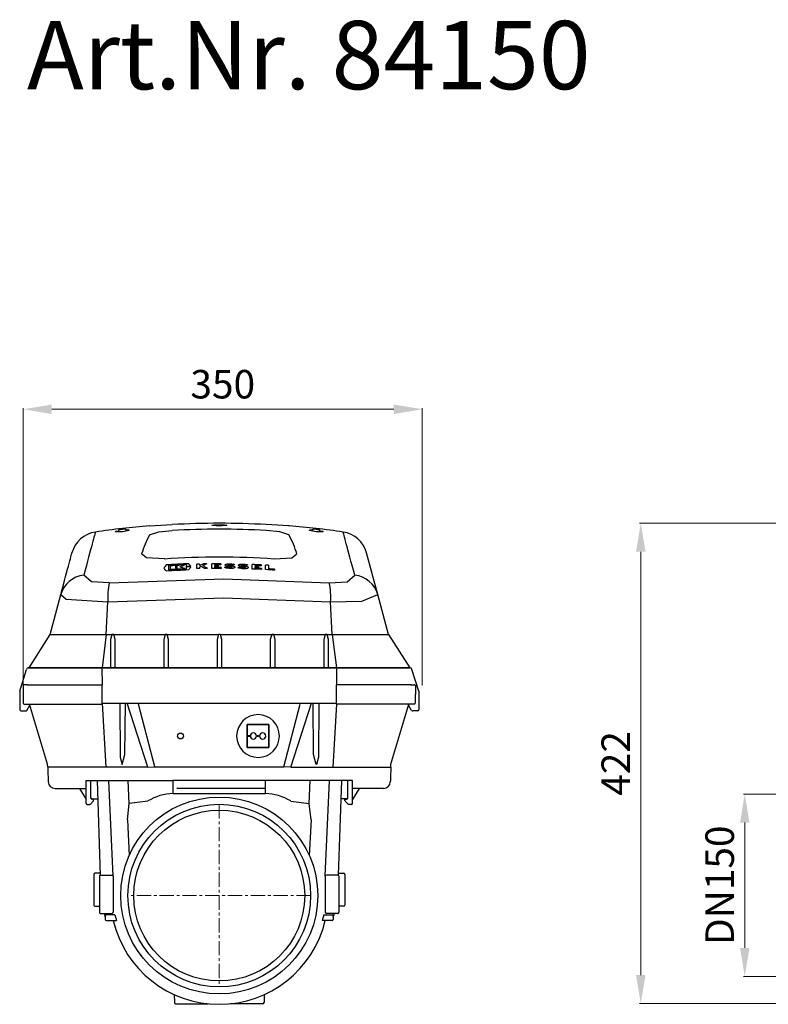
# Model space of a CAD drawing. Units: millimetres. Extents: x 10325 to 12175, y 4228 to 5760.
# Drawn here: x 10325 to 10981, y 4896 to 5760 of the extents above; entities that cross this region are included whole.
import ezdxf

# ---------------------------------------------------------------- set-up
doc = ezdxf.new("R2010")
doc.units = ezdxf.units.MM
doc.header["$LTSCALE"] = 10
doc.linetypes.add('MITTE', pattern=[2, 1.25, -0.25, 0.25, -0.25])
doc.layers.add('Bemaßung', color=5, linetype='Continuous', lineweight=15)
doc.layers.add('KESSEL-Rückstauautomat', color=7, linetype='Continuous')
doc.styles.add('R4', font='swisscb.ttf', dxfattribs={"height": 60})
doc.styles.get("Standard").update_dxf_attribs({"font": 'romans.shx', "width": 0.8})
doc.dimstyles.new('ISO-25', dxfattribs={"dimtxt": 2.5, "dimasz": 2.5, "dimexe": 1.25, "dimexo": 0.625, "dimtad": 1, "dimtxsty": 'Standard', "dimcen": 2.5, "dimadec": 0, "dimazin": 0, "dimtfac": 1, "dimtmove": 0, "dimatfit": 3, "dimfxl": 0, "dimarcsym": 0})
doc.dimstyles.new('Kopie von ISO-25', dxfattribs={"dimscale": 10, "dimtxt": 2.5, "dimasz": 2.5, "dimexe": 0.1, "dimexo": 0.5, "dimtad": 1, "dimdec": 0, "dimtxsty": 'Standard', "dimcen": 2.5, "dimclrd": 256, "dimclre": 256, "dimclrt": 256, "dimadec": 0, "dimazin": 0, "dimtfac": 1, "dimtdec": 0, "dimtmove": 0, "dimatfit": 3, "dimfxl": 0, "dimlwd": -1, "dimlwe": -1, "dimarcsym": 0})

# ---------------------------------------------------------------- blocks, each defined once
blk = doc.blocks.new('*D6')
at = {"layer": 'Bemaßung', "transparency": 16777216}
for p, q in [((11263.89, 5317.81), (10868.68, 5317.81)), ((10869.68, 4921.08), (10869.68, 5292.81)), ((11138.75, 4896.08), (10868.68, 4896.08))]:
    blk.add_line(p, q, dxfattribs=at)
for points in [[(10865.51, 5292.81), (10873.85, 5292.81), (10869.68, 5317.81)], [(10865.51, 4921.08), (10873.85, 4921.08), (10869.68, 4896.08)]]:
    blk.add_solid(points, dxfattribs=at)
at = {"layer": 'DEFPOINTS', "color": 0, "transparency": 16777216}
for p in [(10869.68, 5317.81), (11268.89, 5317.81), (11143.75, 4896.08)]:
    blk.add_point(p, dxfattribs=at)
at = {"layer": 'Bemaßung', "transparency": 16777216, "insert": (10850.93, 5106.94), "char_height": 25, "attachment_point": 5, "rotation": 90}
blk.add_mtext('422', dxfattribs=at)
blk = doc.blocks.new('*D8')
at = {"layer": 'Bemaßung', "transparency": 16777216}
for p, q in [((10995, 5080), (10959.86, 5080)), ((10960.86, 4945), (10960.86, 5055)), ((10995, 4920), (10959.86, 4920))]:
    blk.add_line(p, q, dxfattribs=at)
for points in [[(10956.69, 5055), (10965.03, 5055), (10960.86, 5080)], [(10956.69, 4945), (10965.03, 4945), (10960.86, 4920)]]:
    blk.add_solid(points, dxfattribs=at)
at = {"layer": 'DEFPOINTS', "color": 0, "transparency": 16777216}
for p in [(10960.86, 5080), (11000, 5080), (11000, 4920)]:
    blk.add_point(p, dxfattribs=at)
at = {"layer": 'Bemaßung', "transparency": 16777216, "insert": (10942.11, 5000), "char_height": 25, "attachment_point": 5, "rotation": 90}
blk.add_mtext('DN150', dxfattribs=at)
blk = doc.blocks.new('*D9')
at = {"layer": 'Bemaßung', "transparency": 16777216}
for p, q in [((10328.07, 5175.33), (10328.07, 5418.82)), ((10353.07, 5417.82), (10653.08, 5417.82)), ((10678.08, 5175.33), (10678.08, 5418.82))]:
    blk.add_line(p, q, dxfattribs=at)
for points in [[(10353.07, 5421.99), (10353.07, 5413.66), (10328.07, 5417.82)], [(10653.08, 5421.99), (10653.08, 5413.66), (10678.08, 5417.82)]]:
    blk.add_solid(points, dxfattribs=at)
at = {"layer": 'DEFPOINTS', "color": 0, "transparency": 16777216}
for p in [(10678.08, 5417.82), (10328.07, 5170.33), (10678.08, 5170.33)]:
    blk.add_point(p, dxfattribs=at)
at = {"layer": 'Bemaßung', "transparency": 16777216, "insert": (10503.07, 5436.57), "char_height": 25, "attachment_point": 5}
blk.add_mtext('350', dxfattribs=at)
blk = doc.blocks.new('84150 - sa re')
at = {"color": 7, "linetype": 'Continuous'}
for p, q in [((-88, 319.79), (-88, 320.91)), ((-82, 321.59), (-82, 320.47)), ((-79, 320.5), (-79, 320.8)), ((61.1, 324.51), (61.25, 324.49)), ((79, 320.5), (79, 320.8)), ((82, 320.47), (82, 321.59)), ((88, 320.91), (88, 319.79)), ((-91, 319.12), (-91, 319.43)), ((91, 319.12), (91, 319.43)), ((-48.4, 287.24), (-48.4, 287.56)), ((-44.44, 289.78), (-44.44, 285.8)), ((-42.88, 286.42), (-42.88, 289.37)), ((-42.88, 286.1), (-42.88, 286.42)), ((-38.38, 289.63), (-38.38, 286.68)), ((-38.38, 286.36), (-38.38, 286.68)), ((-37.06, 286.75), (-37.06, 289.7)), ((-37.06, 286.43), (-37.06, 286.75)), ((-30.16, 286.76), (-30.16, 287.08)), ((-28.84, 288.84), (-28.84, 290.58)), ((-28.84, 286.6), (-28.84, 288.4)), ((-25.04, 288.23), (-25.04, 288.54)), ((-19.78, 286.91), (-19.78, 290.89)), ((-17.26, 290.96), (-17.26, 289.59)), ((-17.26, 288.33), (-17.26, 286.98)), ((-6.58, 287.16), (-6.58, 291.13)), ((-4.06, 290.34), (-4.06, 289.69)), ((-4.06, 288.85), (-4.06, 288.03)), ((-1.06, 289.7), (-1.06, 288.86)), ((1.34, 291.16), (1.34, 290.35)), ((1.58, 288.04), (1.58, 287.19)), ((28.82, 286.6), (28.82, 290.58)), ((31.34, 289.66), (31.34, 289.01)), ((31.34, 288.17), (31.34, 287.35)), ((34.34, 288.87), (34.34, 288.04)), ((36.74, 290.22), (36.74, 289.4)), ((36.98, 287.08), (36.98, 286.22)), ((40.52, 286.03), (40.52, 290.01)), ((43.04, 289.87), (43.04, 286.74)), ((48.4, 286.39), (48.4, 285.54)), ((-148.4, 229.11), (-139.02, 264.13)), ((148.4, 229.11), (139.02, 264.13)), ((-99.08, 229.11), (-97.68, 257.67)), ((99.08, 229.11), (97.68, 257.67)), ((-148.46, 229.01), (-167.06, 200)), ((-148.4, 229.11), (-99.08, 229.11)), ((-99.08, 229.11), (-0.64, 229.11)), ((1, 229.11), (48.25, 229.11)), ((48.25, 229.11), (95, 229.11)), ((95, 229.11), (99.08, 229.11)), ((99.08, 229.11), (148.4, 229.11)), ((148.46, 229.01), (167.06, 200)), ((-167.51, 200), (167.51, 200)), ((167.51, 200), (-167.51, 200)), ((-102.86, 200), (-102.83, 185)), ((102.86, 200), (102.83, 185)), ((-172, 184.24), (-171.86, 168.74)), ((-169.32, 185), (-171.25, 185)), ((-168.51, 185), (-102.77, 185)), ((-102.83, 168), (-102.83, 185)), ((168.51, 185), (102.77, 185)), ((102.83, 168), (102.83, 185)), ((169.32, 185), (171.25, 185)), ((172, 184.24), (171.86, 168.74)), ((-175.01, 179.25), (-175.01, 163)), ((175.01, 179.25), (175.01, 163)), ((-171.11, 168), (-102.83, 168)), ((-168.71, 162.4), (-166.08, 166.97)), ((-102.83, 168.74), (102.83, 168.74)), ((171.11, 168), (102.83, 168)), ((168.71, 162.4), (166.08, 166.97)), ((-174.01, 162), (-171.01, 162)), ((-171.01, 162), (-169.51, 162)), ((171.01, 162), (169.51, 162)), ((174.01, 162), (171.01, 162)), ((24.5, 140.1), (24.5, 150)), ((24.5, 150), (43.5, 150)), ((43.5, 150), (24.5, 150)), ((24.5, 150), (24.5, 140.1)), ((43.5, 150), (43.5, 130)), ((43.5, 130), (43.5, 150)), ((27.25, 140.1), (24.5, 140.1)), ((24.5, 130), (24.5, 139.9)), ((24.5, 139.9), (27.25, 139.9)), ((24.5, 139.9), (24.5, 130)), ((35.25, 140.1), (32.75, 140.1)), ((32.75, 139.9), (35.25, 139.9)), ((43.5, 130), (24.5, 130)), ((24.5, 130), (43.5, 130)), ((-150.48, 112.79), (-150.57, 115.34)), ((-99.46, 112.79), (-150.48, 112.79)), ((-62.77, 112.79), (-99.46, 112.79)), ((-56.52, 113), (56.52, 113)), ((62.77, 112.79), (99.46, 112.79)), ((99.46, 112.79), (150.48, 112.79)), ((150.48, 112.79), (150.57, 115.34)), ((-150.29, 107.17), (-150.16, 103.54)), ((150.29, 107.17), (150.16, 103.54)), ((-116.72, 101), (-40.78, 101)), ((-107.22, 101), (-104.42, 17.9)), ((40.78, 101), (-40.78, 101)), ((-40.47, 89.55), (-40.47, 101)), ((40.47, 89.55), (40.47, 101)), ((116.72, 101), (40.78, 101)), ((107.22, 101), (104.42, 17.9)), ((-144.03, 94), (-116.72, 94)), ((-122.61, 94), (-116.72, 84.28)), ((-37.25, 94.12), (40.47, 94.12)), ((144.03, 94), (116.72, 94)), ((122.61, 94), (116.72, 84.28)), ((-115.72, 80), (-113.62, 80)), ((-112.91, 80.29), (-110.5, 82.71)), ((-111.7, 85), (-111.2, 85)), ((-111.2, 84.5), (-111.7, 84.5)), ((-111.2, 85), (-106.68, 85)), ((-110.2, 84.5), (-111.2, 84.5)), ((-110.2, 83.41), (-110.2, 84.5)), ((111.2, 85), (106.68, 85)), ((110.2, 83.41), (110.2, 84.5)), ((110.2, 84.5), (111.2, 84.5)), ((112.91, 80.29), (110.5, 82.71)), ((111.7, 85), (111.2, 85)), ((111.2, 84.5), (111.7, 84.5)), ((115.72, 80), (113.62, 80)), ((-80.57, 66.54), (-78.98, 35.1)), ((80.57, 66.54), (78.98, 35.1)), ((-110, 18.48), (-110, 10)), ((-104.47, 19.49), (-109, 19.48)), ((104.47, 19.49), (109, 19.48)), ((110, 18.48), (110, 10)), ((-110, 10), (-110, 8.48)), ((-105, 16.99), (-105, 16.9)), ((-105, 16.9), (-105, 14.94)), ((-105, 14.94), (-105, 6.45)), ((105, 16.99), (105, 16.9)), ((105, 16.9), (105, 14.94)), ((105, 14.94), (105, 6.45)), ((110, 10), (110, 8.48)), ((-110, 8.48), (-110, 0)), ((-110, 0), (-110, -8.48)), ((-105, 6.45), (-105, -14.67)), ((105, 6.45), (105, -14.67)), ((110, 8.48), (110, 0)), ((110, 0), (110, -8.48)), ((-109, -9.48), (-105, -9.48)), ((-105, -14.67), (-105, -14.76)), ((-91.61, -17), (-99, -17)), ((91.61, -17), (99, -17)), ((109, -9.48), (105, -9.48)), ((105, -14.67), (105, -14.76)), ((-100, -18), (-100, -21)), ((-99, -22), (-90.11, -22)), ((99, -22), (90.11, -22)), ((100, -18), (100, -21)), ((-39.48, -86.96), (-39.24, -94.03)), ((-38.24, -95), (-9.76, -95)), ((38.24, -95), (9.76, -95)), ((39.48, -86.96), (39.24, -94.03))]:
    blk.add_line(p, q, dxfattribs=at)
for p, q in [((-61.25, 324.49), (-41.17, 325.6)), ((-53.01, 319.21), (-41.17, 320.44)), ((61.1, 324.51), (41.17, 325.6)), ((53.01, 319.21), (41.17, 320.44)), ((-61.1, 316.63), (-53.01, 319.21)), ((61.1, 316.63), (53.01, 319.21)), ((-63.71, 296.3), (-68.1, 299.79)), ((-48.17, 295.39), (-63.71, 296.3)), ((48.17, 295.39), (63.71, 296.3)), ((63.71, 296.3), (68.1, 299.79)), ((139.02, 264.13), (129.19, 300.82)), ((-112.11, 275.25), (-118.83, 281.13)), ((-96.46, 274.45), (3.93, 278.12)), ((3.93, 278.12), (96.46, 274.45)), ((112.26, 275.28), (118.83, 281.13)), ((-96.46, 274.45), (-112.11, 275.25)), ((96.46, 274.45), (112.26, 275.28)), ((-139.02, 264.13), (-134.41, 260.21)), ((-134.41, 260.21), (-97.68, 257.67)), ((-97.68, 257.67), (3.58, 261.22)), ((3.58, 261.22), (97.68, 257.67)), ((125.18, 258.38), (139.02, 264.13)), ((97.68, 257.67), (125.18, 258.38)), ((-99.08, 229.11), (-102.68, 200)), ((99.08, 229.11), (102.68, 200)), ((-175.01, 179.25), (-169.01, 198.5)), ((175.01, 179.25), (169.01, 198.5)), ((-150.57, 115.34), (-166.39, 168)), ((-102.83, 168.74), (-99.46, 112.79)), ((-62.77, 112.79), (-80.77, 168.74)), ((-56.52, 113), (-70.85, 168)), ((56.52, 113), (70.85, 168)), ((62.77, 112.79), (80.77, 168.74)), ((102.83, 168), (99.46, 112.79)), ((150.57, 115.34), (166.39, 168)), ((-62.77, 112.79), (-56.52, 113)), ((62.77, 112.79), (56.52, 113)), ((-116.72, 80.98), (-116.72, 101)), ((-112.7, 85.5), (-112.7, 101)), ((-93, 16.9), (-96.71, 101)), ((-78.87, 80.63), (-79.8, 101)), ((78.87, 80.63), (79.8, 101)), ((93, 16.9), (96.71, 101)), ((112.7, 85.5), (112.7, 101)), ((116.72, 80.98), (116.72, 101)), ((-40.37, 89.56), (40.47, 89.55)), ((-111.7, 85), (-112.7, 85.5)), ((-80.57, 66.54), (-78.87, 80.63)), ((-62.65, 82.96), (-78.87, 80.63)), ((62.65, 82.96), (78.87, 80.63)), ((80.57, 66.54), (78.87, 80.63)), ((111.7, 85), (112.7, 85.5)), ((-93, 16.9), (-93, -14.61)), ((93, 16.9), (93, -14.61)), ((-103.99, -15.76), (-93.99, -15.68)), ((-91.61, -17), (-90.11, -22)), ((91.61, -17), (90.11, -22)), ((103.99, -15.76), (93.99, -15.68))]:
    blk.add_line(p, q)
at = {"color": 1, "linetype": 'MITTE', "lineweight": 9}
for p, q in [((0, 80.07), (0, -80.23)), ((80.15, -0.08), (-80.15, -0.08))]:
    blk.add_line(p, q, dxfattribs=at)
at = {"color": 7, "linetype": 'Continuous', "flags": 128}
for points in [[(-108.66, 319.09), (-108.68, 319.02), (-108.77, 318.69), (-108.93, 318.08), (-109.17, 317.2), (-109.48, 316.05), (-109.86, 314.62), (-110.31, 312.92), (-110.84, 310.95), (-111.44, 308.71), (-112.12, 306.19), (-112.86, 303.41), (-113.68, 300.36), (-114.57, 297.04), (-115.53, 293.46), (-116.56, 289.61), (-117.66, 285.5), (-118.83, 281.13)], [(118.83, 281.13), (117.66, 285.5), (116.56, 289.61), (115.53, 293.46), (114.57, 297.04), (113.68, 300.36), (112.86, 303.41), (112.12, 306.19), (111.44, 308.71), (110.84, 310.95), (110.31, 312.92), (109.86, 314.62), (109.48, 316.05), (109.17, 317.2), (108.93, 318.08), (108.77, 318.69), (108.68, 319.02), (108.66, 319.09)], [(-139.02, 264.13), (-137.84, 268.52), (-136.74, 272.65), (-135.71, 276.49), (-134.75, 280.06), (-133.87, 283.35), (-133.06, 286.36), (-132.33, 289.09), (-131.67, 291.54), (-131.1, 293.7), (-130.59, 295.58), (-130.17, 297.17), (-129.82, 298.47), (-129.54, 299.49), (-129.35, 300.22), (-129.23, 300.67), (-129.19, 300.82), (-129.19, 300.82)], [(-150.48, 112.79), (-150.48, 112.63), (-150.46, 112.16), (-150.43, 111.37), (-150.39, 110.27), (-150.34, 108.87), (-150.29, 107.17)], [(150.48, 112.79), (150.48, 112.63), (150.46, 112.16), (150.43, 111.37), (150.39, 110.27), (150.34, 108.87), (150.29, 107.17)], [(-150.16, 103.54), (-150.11, 102.2), (-150.08, 101.15), (-150.05, 100.4), (-150.03, 99.94), (-150.03, 99.79)], [(150.16, 103.54), (150.11, 102.2), (150.08, 101.15), (150.05, 100.4), (150.03, 99.94), (150.03, 99.79)]]:
    blk.add_lwpolyline(points, dxfattribs=at)
for points in [[(-91.27, 200), (-91.27, 224.85), (-92.45, 229.11), (-94.2, 229.11), (-95.43, 224.85), (-95.43, 200)], [(-44.53, 200), (-44.53, 224.85), (-45.71, 229.11), (-47.46, 229.11), (-48.69, 224.85), (-48.69, 200)], [(2.25, 200), (2.25, 224.85), (1.06, 229.11), (-0.69, 229.11), (-1.92, 224.85), (-1.92, 200)], [(48.96, 200), (48.96, 224.85), (47.77, 229.11), (46.02, 229.11), (44.79, 224.85), (44.79, 200)], [(95.76, 200), (95.76, 224.85), (94.57, 229.11), (92.83, 229.11), (91.59, 224.85), (91.59, 200)], [(-87.2, 168.74), (-86.93, 121.52), (-85.18, 114.87), (-85.1, 114.87), (-82.73, 123.87), (-82.26, 168.74)], [(87.2, 168.74), (86.93, 121.52), (85.18, 114.87), (85.1, 114.87), (82.73, 123.87), (82.26, 168.74)]]:
    blk.add_lwpolyline(points)
at = {"color": 7, "linetype": 'Continuous'}
for centre, radius in [((-34, 140), 2.6), ((0, 0), 86.43)]:
    blk.add_circle(centre, radius, dxfattribs=at)
for radius in [80.15, 74.95]:
    blk.add_circle((0, -0.08), radius)
for centre, radius, start, end in [((0, -423), 750, 94.68446, 98.3304), ((0, -423), 747.98, 96.75649, 96.98795), ((0, -423), 749.1, 96.2845, 96.7464), ((-23.33, 66.83), 259.7, 102.37852, 103.73743), ((0, -423), 747.98, 96.06274, 96.29389), ((0, -423), 749.73, 86.85178, 93.14822), ((0, -423), 744.58, 86.82997, 93.17003), ((0, -423), 750, 81.6696, 85.31554), ((0, -423), 747.98, 83.70611, 83.93726), ((23.33, 66.83), 259.7, 76.26257, 77.62148), ((0, -423), 749.1, 83.2536, 83.7155), ((0, -423), 747.98, 83.01205, 83.24351), ((-105.04, 294.35), 25, 98.3304, 165), ((-88.75, 74.95), 244.19, 89.1199, 90.52778), ((21.29, 272.51), 93.46, 151.83091, 163.02851), ((-21.29, 272.51), 93.46, 16.97149, 28.16909), ((88.75, 74.95), 244.19, 89.47222, 90.8801), ((105.04, 294.35), 25, 15, 81.6696), ((0, -423), 720, 86.16358, 93.83642), ((101.59, 180.48), 184.29, 143.44903, 144.47679), ((-177.48, 185.21), 164.53, 37.21951, 38.32515), ((0, -423), 714.74, 92.15086, 93.72662), ((0, -423), 709.25, 92.16751, 93.75549), ((0, -423), 714.16, 92.3144, 93.56763), ((0, -423), 710.19, 92.32737, 93.58763), ((0, -423), 713.66, 93.0828, 93.44467), ((0, -423), 710.4, 93.09696, 93.4605), ((0, -423), 713.66, 92.4221, 92.97668), ((0, -423), 710.4, 92.43322, 92.99035), ((109.53, -90.47), 405.33, 110.15959, 110.82963), ((-139.55, -82.25), 385.19, 73.50078, 74.18838), ((0, -423), 712.42, 92.0146, 92.32006), ((0, -423), 711.98, 92.01584, 92.32149), ((-151.89, 190.73), 160.44, 37.7603, 38.78665), ((127.06, 177.22), 188.3, 143.87838, 144.80761), ((0, -423), 714.16, 91.38487, 91.58711), ((0, -423), 710.19, 91.39262, 91.596), ((116.55, -21.49), 338.64, 112.65077, 113.27402), ((118.92, -22.92), 339.74, 113.4067, 113.63067), ((-136.49, 80.1), 241.01, 59.17615, 60.01674), ((117.94, -20.63), 337.25, 112.43756, 113.09949), ((-134.36, 80.37), 241.17, 59.00954, 60.16455), ((0, -423), 714.16, 90.86489, 91.11269), ((0, -423), 710.19, 90.82132, 91.04827), ((0, -423), 714.16, 89.89249, 90.52791), ((0, -423), 710.19, 89.87253, 90.53086), ((0, -423), 713.35, 89.89237, 90.3261), ((0, -423), 712.7, 90.08522, 90.3264), ((0, -423), 711.86, 90.08532, 90.32678), ((0, -423), 711.04, 89.87268, 90.32716), ((129.09, -87.68), 395.55, 108.06386, 108.33578), ((127.69, -83.38), 391.03, 107.01295, 107.28637), ((133.24, -83.39), 388.98, 107.21175, 107.48695), ((132.63, -81.36), 386.86, 106.15701, 106.43214), ((0, -423), 714.16, 87.05113, 87.68721), ((0, -423), 710.19, 87.01521, 87.67425), ((0, -423), 713.35, 87.04775, 87.48197), ((0, -423), 712.7, 87.23825, 87.47968), ((0, -423), 711.86, 87.23501, 87.47673), ((0, -423), 711.04, 87.0188, 87.4738), ((0, -423), 714.16, 86.5449, 86.74742), ((0, -423), 710.19, 86.09232, 86.72919), ((0, -423), 711.04, 86.09702, 86.52971), ((-116.33, 257.67), 23.6, 96.09779, 164.10686), ((116.33, 257.67), 23.6, 15.89314, 83.90221), ((-40.54, 261.97), 57.3, 167.42122, 184.3036), ((40.54, 261.97), 57.3, 355.6964, 12.57878), ((149.1, 229.41), 0.75, 195, 211.76189), ((148.89, 229.24), 0.508, 195.16108, 220.00236), ((-167.51, 198.5), 1.5, 90, 180), ((167.51, 198.5), 1.5, 0, 90), ((-171.25, 184.25), 0.75, 90, 180.5), ((171.25, 184.25), 0.75, 359.5, 90), ((-171.11, 168.75), 0.75, 180.5, 270), ((171.11, 168.75), 0.75, 270, 359.5), ((-174.01, 163), 1, 180, 270), ((-169.51, 163), 1, 270, 323.1301), ((34, 140), 18.75, 180.30558, 179.69442), ((169.51, 163), 1, 216.8699, 270), ((174.01, 163), 1, 270, 0), ((30, 140), 2.75, 2.08394, 177.91606), ((30, 140), 2.75, 182.08394, 357.91606), ((38, 140), 2.75, 182.08394, 177.91606), ((-144.03, 100), 6, 182, 270), ((144.03, 100), 6, 270, 358), ((-115.72, 81), 1, 181, 270), ((-113.62, 81), 1, 270, 315), ((-111.7, 85.5), 1, 180, 270), ((-111.2, 83.41), 1, 315, 0), ((111.2, 83.41), 1, 180, 225), ((111.7, 85.5), 1, 270, 360), ((113.62, 81), 1, 225, 270), ((115.72, 81), 1, 270, 359), ((-109, 18.48), 1, 90, 180), ((-104, 16.99), 1, 89.5, 180), ((-94, 16.9), 1, 0, 89.5), ((94, 16.9), 1, 90.5, 180), ((104, 16.99), 1, 0, 90.5), ((109, 18.48), 1, 0, 90), ((-109, -8.48), 1, 180, 270), ((109, -8.48), 1, 270, 0), ((-104, -14.76), 1, 180, 270.5), ((0, 10), 104.15, 194.30738, 196.22874), ((-99, -18), 1, 90, 180), ((-94, -14.67), 1, 270.58317, 3.66682), ((94, -14.67), 1, 176.33318, 269.41683), ((99, -18), 1, 0, 90), ((0, 10), 104.15, 343.77126, 345.69262), ((104, -14.76), 1, 269.5, 0), ((-99, -21), 1, 180, 270), ((0, 0), 95.5, 193.31865, 346.68135), ((99, -21), 1, 270, 0), ((-38.24, -94), 1, 182, 270), ((38.24, -94), 1, 270, 358)]:
    blk.add_arc(centre, radius, start, end, dxfattribs=at)
for centre, start, end in [((-38.69, 42.93), 92.1833, 120.89582), ((38.69, 42.93), 59.10418, 87.8167)]:
    blk.add_arc(centre, 46.66, start, end)
blk.add_ellipse((0, 325.01), major_axis=(-6.6, 0), ratio=0.072672)
blk.add_ellipse((150.44, 224.39), major_axis=(-1.98, 4.63), ratio=0.000247, start_param=6.075052, end_param=6.281546, dxfattribs=at)
for points, knots in [([(10.75, 287.08), (9.96, 287.07), (8.39, 287.07), (6.24, 287.35), (5.15, 287.65), (4.66, 287.79)], [0, 0, 0, 0, 0.354215, 0.70829, 1, 1, 1, 1]), ([(7.61, 289.02), (7.26, 289.07), (6.57, 289.16), (5.77, 289.42), (5.24, 289.74), (5.05, 290.11), (5.27, 290.49), (5.88, 290.81), (6.75, 291.04), (7.43, 291.1), (7.74, 291.12)], [0, 0, 0, 0, 0.120918, 0.241764, 0.366771, 0.497646, 0.632144, 0.766098, 0.89533, 1, 1, 1, 1]), ([(6.44, 288.37), (6.86, 288.27), (7.7, 288.05), (9.13, 287.91), (10.02, 287.92), (10.38, 287.93)], [0, 0, 0, 0, 0.373787, 0.748121, 1, 1, 1, 1]), ([(8.26, 290.32), (8.18, 290.31), (8.01, 290.3), (7.82, 290.24), (7.68, 290.17), (7.63, 290.09), (7.66, 290), (7.79, 289.91), (7.99, 289.85), (8.15, 289.83), (8.23, 289.82)], [0, 0, 0, 0, 0.119281, 0.238517, 0.36136, 0.490224, 0.623801, 0.758496, 0.889828, 1, 1, 1, 1]), ([(7.74, 291.12), (8.4, 291.14), (9.72, 291.17), (11.71, 290.96), (12.75, 290.68), (13.28, 290.54)], [0, 0, 0, 0, 0.330119, 0.660174, 1, 1, 1, 1]), ([(11.5, 289.99), (11.18, 290.07), (10.53, 290.24), (9.36, 290.35), (8.61, 290.33), (8.26, 290.32)], [0, 0, 0, 0, 0.349309, 0.69915, 1, 1, 1, 1]), ([(10.38, 287.93), (10.49, 287.94), (10.71, 287.95), (10.99, 288.02), (11.19, 288.11), (11.28, 288.22), (11.26, 288.35), (11.11, 288.47), (10.9, 288.54), (10.75, 288.57), (10.71, 288.58)], [0, 0, 0, 0, 0.126515, 0.252969, 0.383019, 0.519772, 0.662381, 0.807291, 0.949452, 1, 1, 1, 1]), ([(11.9, 289.3), (12.24, 289.22), (12.91, 289.06), (13.56, 288.7), (13.86, 288.3), (13.72, 287.87), (13.14, 287.5), (12.21, 287.22), (11.34, 287.1), (10.84, 287.08), (10.75, 287.08)], [0, 0, 0, 0, 0.134131, 0.268101, 0.407286, 0.551328, 0.695841, 0.835859, 0.968614, 1, 1, 1, 1]), ([(22.45, 286.8), (21.66, 286.81), (20.08, 286.83), (17.94, 287.15), (16.85, 287.47), (16.36, 287.62)], [0, 0, 0, 0, 0.354472, 0.708752, 1, 1, 1, 1]), ([(19.31, 288.8), (18.96, 288.85), (18.27, 288.95), (17.46, 289.23), (16.93, 289.56), (16.75, 289.94), (16.98, 290.31), (17.6, 290.63), (18.47, 290.83), (19.14, 290.88), (19.44, 290.9)], [0, 0, 0, 0, 0.121709, 0.243339, 0.36934, 0.501063, 0.635856, 0.769358, 0.897598, 1, 1, 1, 1]), ([(18.14, 288.17), (18.56, 288.06), (19.41, 287.82), (20.83, 287.66), (21.72, 287.66), (22.08, 287.66)], [0, 0, 0, 0, 0.375724, 0.752031, 1, 1, 1, 1]), ([(19.96, 290.09), (19.88, 290.08), (19.71, 290.07), (19.52, 290.02), (19.38, 289.95), (19.33, 289.87), (19.36, 289.78), (19.49, 289.69), (19.69, 289.63), (19.85, 289.6), (19.93, 289.59)], [0, 0, 0, 0, 0.118607, 0.237181, 0.359092, 0.487029, 0.620085, 0.754977, 0.887173, 1, 1, 1, 1]), ([(19.44, 290.9), (20.1, 290.91), (21.42, 290.92), (23.41, 290.67), (24.45, 290.37), (24.98, 290.22)], [0, 0, 0, 0, 0.330096, 0.660081, 1, 1, 1, 1]), ([(23.2, 289.7), (22.87, 289.79), (22.23, 289.97), (21.06, 290.1), (20.3, 290.09), (19.96, 290.09)], [0, 0, 0, 0, 0.351162, 0.702887, 1, 1, 1, 1]), ([(22.08, 287.66), (22.19, 287.67), (22.41, 287.68), (22.68, 287.74), (22.88, 287.83), (22.98, 287.94), (22.96, 288.06), (22.81, 288.18), (22.6, 288.27), (22.45, 288.3), (22.41, 288.31)], [0, 0, 0, 0, 0.1258826, 0.2517159, 0.3808142, 0.5165285, 0.6584658, 0.8034454, 0.9464636, 1, 1, 1, 1]), ([(23.6, 289.01), (23.94, 288.92), (24.62, 288.75), (25.27, 288.38), (25.56, 287.96), (25.41, 287.54), (24.83, 287.18), (23.89, 286.92), (23.03, 286.82), (22.54, 286.81), (22.45, 286.8)], [0, 0, 0, 0, 0.135163, 0.270166, 0.410378, 0.554937, 0.699167, 0.838221, 0.969856, 1, 1, 1, 1]), ([(-168.07, 185), (-168.1, 185), (-168.14, 185), (-168.38, 185), (-168.72, 185), (-169.05, 185), (-169.26, 185), (-169.32, 185)], [0, 0, 0, 0, 0.224033, 0.448073, 0.672102, 0.896122, 1, 1, 1, 1]), ([(168.07, 185), (168.1, 185), (168.14, 185), (168.38, 185), (168.72, 185), (169.05, 185), (169.26, 185), (169.32, 185)], [0, 0, 0, 0, 0.224033, 0.448073, 0.672102, 0.896122, 1, 1, 1, 1])]:
    blk.add_open_spline(points, degree=3, knots=knots, dxfattribs=at)
for points in [[(10.71, 288.58), (7.61, 289.02)], [(8.23, 289.82), (11.9, 289.3)], [(22.41, 288.31), (19.31, 288.8)], [(19.93, 289.59), (23.6, 289.01)], [(-103.99, 17.99), (-93.99, 17.9)], [(103.99, 17.99), (93.99, 17.9)]]:
    blk.add_open_spline(points, degree=1, dxfattribs=at)

msp = doc.modelspace()

# ---------------------------------------------------------------- block references
at = {"layer": 'KESSEL-Rückstauautomat'}
msp.add_blockref('84150 - sa re', (10500, 4991), dxfattribs=at)

# ---------------------------------------------------------------- texts
at = {"layer": 'KESSEL-Rückstauautomat', "color": 200, "insert": (10331.37, 5758.73), "char_height": 60, "attachment_point": 1, "style": 'R4'}
msp.add_mtext_dynamic_manual_height_columns('Art.Nr. 84150', width=726.0249, gutter_width=12.5, heights=[0], dxfattribs=at)

# ---------------------------------------------------------------- dimensions: what is measured, and where the dimension line sits
at = {"layer": 'Bemaßung'}
dim = msp.add_linear_dim(base=(10678.08, 5417.82), p1=(10328.07, 5170.33), p2=(10678.08, 5170.33), dimstyle='Kopie von ISO-25', dxfattribs=at)
dim.commit()
dim.dimension.update_dxf_attribs({"geometry": '*D9', "text_midpoint": (10503.07, 5436.57)})
dim = msp.add_linear_dim(base=(10869.68, 5317.81), p1=(11143.75, 4896.08), p2=(11268.89, 5317.81), angle=90, dimstyle='ISO-25', override={"dimscale": 10, "dimexe": 0.1, "dimexo": 0.5, "dimdec": 0, "dimclrd": 256, "dimclre": 256, "dimclrt": 256, "dimtdec": 0, "dimlwd": 65535, "dimlwe": 65535}, dxfattribs=at)
dim.commit()
dim.dimension.update_dxf_attribs({"geometry": '*D6', "text_midpoint": (10850.93, 5106.94)})
dim = msp.add_linear_dim(base=(10960.86, 5080), p1=(11000, 4920), p2=(11000, 5080), angle=90, text='DN150', dimstyle='ISO-25', override={"dimscale": 10, "dimexe": 0.1, "dimexo": 0.5, "dimdec": 0, "dimclrd": 256, "dimclre": 256, "dimclrt": 256, "dimtdec": 0, "dimlwd": 65535, "dimlwe": 65535}, dxfattribs=at)
dim.commit()
dim.dimension.update_dxf_attribs({"geometry": '*D8', "text_midpoint": (10942.11, 5000)})

doc.saveas('drawing.dxf')
